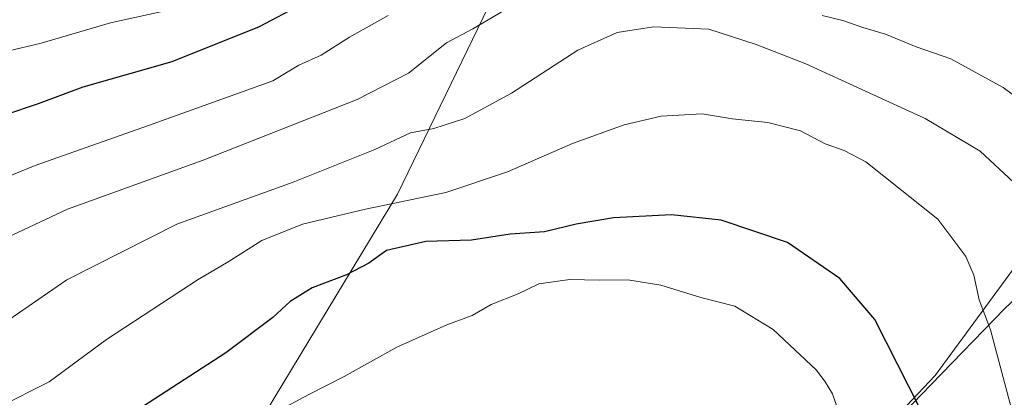
# Model space of a CAD drawing. Units: metres. Extents: x 624629 to 628235, y 4722614 to 4724989.
# Drawn here: x 625958 to 626150, y 4723223 to 4723297 of the extents above; entities that cross this region are included whole.
import ezdxf

# ---------------------------------------------------------------- set-up
doc = ezdxf.new("R2010")
doc.units = ezdxf.units.M
doc.header["$MEASUREMENT"] = 0
for name, color, linetype, lineweight in [('Arbolado forestal CxS', 92, 'Continuous', 0), ('Curva de nivel maestra', 30, 'Continuous', 30), ('Curva de nivel normal', 30, 'Continuous', 0), ('Entidad de ámbito territorial', 7, 'Continuous', 0), ('Entidad de ámbito territorial CxS', 92, 'Continuous', 0)]:
    doc.layers.add(name, color=color, linetype=linetype, lineweight=lineweight)

# ---------------------------------------------------------------- blocks, each defined once
blk = doc.blocks.new('*U9')
at = {"layer": 'Arbolado forestal CxS', "color": 92, "linetype": 'Continuous', "lineweight": 0}
blk.add_polyline3d([(626305.7427000003, 4722911.1347, 955.1929999999993), (626247.3135000002, 4722976.849500001, 969.8070000000008), (626214.3552999999, 4723018.4981, 977.8233999999939), (626176.6319000004, 4723061.3387, 990.6143000000012), (626108.0608999999, 4723126.9353, 1008.917199999996), (626099.8378999997, 4723132.2763, 1010.938200000004), (626105.8369000005, 4723134.6765, 1009.418999999994), (626115.2254999997, 4723144.691500001, 1007.712700000004), (626125.8664999995, 4723161.5877, 1005.269499999995), (626133.3743000004, 4723174.731699999, 1004.143200000006), (626125.8662999999, 4723187.245100001, 1006.946400000001), (626112.0957000004, 4723191.0011, 1008.8269), (626110.4200999998, 4723199.861500001, 1008.484200000006), (626114.2943000002, 4723203.7115, 1007.926000000007), (626114.4062999999, 4723203.8025, 1007.906900000002), (626136.6227000002, 4723227.317100001, 998.8950000000042), (626171.3605000004, 4723274.715299999, 982.9918999999937), (626220.2653000001, 4723326.3167, 964.220300000001)], dxfattribs=at)

msp = doc.modelspace()

# ---------------------------------------------------------------- linework, layer by layer
at = {"layer": 'Arbolado forestal CxS', "color": 92, "linetype": 'Continuous', "lineweight": 0}
for points in [[(625950.8635, 4723524.258500001, 884.3206999999967), (625984.2028999999, 4723492.506899999, 899.2451000000001), (626009.6035000002, 4723467.106100001, 912.126099999994), (626046.1180999996, 4723440.1161, 931.2087999999932), (626074.6947, 4723419.4783, 945.1294999999956), (626067.3733000001, 4723335.7883, 973.1113000000041), (626031.9562999997, 4723262.6523, 993.4035000000005), (626001.0604999998, 4723211.381899999, 1006.859299999997), (625983.3683000002, 4723149.4265, 1019.722999999998), (625973.7862999998, 4723143.4373, 1019.804999999993), (625959.3926999997, 4723138.4323, 1019.288700000005), (625950.5160999997, 4723138.6163, 1018.750400000005)], [(626342.9287, 4723440.524900001, 950.8522999999988), (626342.0283000004, 4723440.9111, 950.9156999999979), (626325.9222999997, 4723433.5701, 952.3328999999941), (626271.1942999996, 4723390.3947, 954.1631000000052), (626220.2653000001, 4723326.3167, 964.220300000001), (626171.3605000004, 4723274.715299999, 982.9918999999937), (626136.6227000002, 4723227.317100001, 998.8950000000042), (626114.4062999999, 4723203.8025, 1007.906900000002), (626114.2943000002, 4723203.7115, 1007.926000000007), (626110.4200999998, 4723199.861500001, 1008.484200000006), (626112.0957000004, 4723191.0011, 1008.8269)], [(626342.9287, 4723440.524900001, 950.8522999999988), (626342.0283000004, 4723440.9111, 950.9156999999979), (626325.9222999997, 4723433.5701, 952.3328999999941), (626271.1942999996, 4723390.3947, 954.1631000000052), (626220.2653000001, 4723326.3167, 964.220300000001), (626171.3605000004, 4723274.715299999, 982.9918999999937), (626136.6227000002, 4723227.317100001, 998.8950000000042), (626114.4062999999, 4723203.8025, 1007.906900000002), (626114.2943000002, 4723203.7115, 1007.926000000007), (626110.4200999998, 4723199.861500001, 1008.484200000006), (626112.0957000004, 4723191.0011, 1008.8269)], [(626074.6947, 4723419.4783, 945.1294999999956), (626067.3733000001, 4723335.7883, 973.1113000000041), (626031.9562999997, 4723262.6523, 993.4035000000005), (626001.0604999998, 4723211.381899999, 1006.859299999997), (625983.3683000002, 4723149.4265, 1019.722999999998)], [(626074.6947, 4723419.4783, 945.1294999999956), (626067.3733000001, 4723335.7883, 973.1113000000041), (626031.9562999997, 4723262.6523, 993.4035000000005), (626001.0604999998, 4723211.381899999, 1006.859299999997), (625983.3683000002, 4723149.4265, 1019.722999999998)], [(626220.2653000001, 4723326.3167, 964.220300000001), (626171.3605000004, 4723274.715299999, 982.9918999999937), (626136.6227000002, 4723227.317100001, 998.8950000000042), (626114.4062999999, 4723203.8025, 1007.906900000002), (626114.2943000002, 4723203.7115, 1007.926000000007), (626110.4200999998, 4723199.861500001, 1008.484200000006), (626112.0957000004, 4723191.0011, 1008.8269), (626097.7023, 4723185.369100001, 1010.631399999998), (626095.8262999998, 4723174.7315, 1010.955100000007), (626097.0758999997, 4723157.204500001, 1011.003500000006), (626083.9358999999, 4723150.945900001, 1015.159199999995), (626074.9391000001, 4723148.4487, 1017.495200000005), (626061.4036999998, 4723144.691500001, 1018.609599999996), (626048.3929000003, 4723140.8947, 1018.905299999999), (626046.3838999998, 4723140.308300001, 1018.895300000004), (626024.4782999996, 4723150.323100001, 1020.792000000001), (626003.8262999998, 4723153.4527, 1020.116899999994), (625988.8063000003, 4723152.8255, 1019.813299999994), (625983.3683000002, 4723149.4265, 1019.722999999998), (626001.0604999998, 4723211.381899999, 1006.859299999997), (626031.9562999997, 4723262.6523, 993.4035000000005), (626067.3733000001, 4723335.7883, 973.1113000000041)]]:
    msp.add_polyline3d(points, dxfattribs=at)
at = {"layer": 'Curva de nivel maestra', "color": 30, "linetype": 'Continuous', "lineweight": 30, "flags": 128}
for points, elevation in [([(626029.4000000004, 4723308.140100001), (626005.0700000003, 4723295.200099999), (625988.0599999997, 4723288.4101), (625970.75, 4723283.470100001), (625962.04, 4723280.2401), (625955.4600000001, 4723278.040100001)], 975), ([(626138.1100000005, 4723212.130100001), (626124.8899999997, 4723238.200099999), (626118.0599999997, 4723246.200099999), (626107.8899999997, 4723253.210100001), (626094.9900000002, 4723257.590100001), (626085.29, 4723258.600099999), (626074, 4723258.0001), (626066.7300000006, 4723256.780099999), (626060.5999999996, 4723255.3101), (626053.9000000004, 4723254.850099999), (626046.4000000004, 4723253.690099999), (626037.4800000006, 4723253.390100001), (626029.8300000001, 4723251.630100001), (626026.4000000004, 4723249.1801), (626022.0599999997, 4723246.9001), (626015.4000000004, 4723244.360099999), (626011.0700000003, 4723241.700099999), (626007.7400000002, 4723238.590100001), (625998.54, 4723231.720100001), (625982.3300000001, 4723221.2401)], 1000)]:
    msp.add_lwpolyline(points, dxfattribs=dict(at, elevation=elevation))
at = {"layer": 'Curva de nivel normal', "color": 30, "linetype": 'Continuous', "lineweight": 0, "flags": 128}
for points, elevation in [([(625990.9199999999, 4723299.280099999), (625976.1299999999, 4723295.9801), (625962.6100000005, 4723292.020099999), (625956.0800000001, 4723290.5101)], 970), ([(626030.1500000004, 4723297.4301), (626022.6600000003, 4723293.220100001), (626017.0999999996, 4723289.710100001), (626012.7699999996, 4723287.7601), (626007.7400000002, 4723284.7401), (625984.4100000003, 4723276.360099999), (625961.4699999997, 4723268.2401), (625939.6600000003, 4723259.290100001)], 980), ([(626052.5999999996, 4723298.3301), (626046.6600000003, 4723294.860099999), (626041.54, 4723292.140100001), (626034.1399999997, 4723286.220100001), (626024.1399999997, 4723281.090100001), (625994.1600000003, 4723269.2601), (625967.7699999996, 4723259.7301), (625956, 4723254.190099999)], 985), ([(626156.8300000001, 4723278.2401), (626149.8700000001, 4723283.380100001), (626139.6699999999, 4723288.9901), (626132.8899999997, 4723291.3301), (626126.9699999997, 4723293.8301), (626122.5499999998, 4723295.110099999), (626118.6500000004, 4723296.460100001), (626114.5999999996, 4723297.450099999)], 985), ([(626151.9500000002, 4723264.9001), (626145.3899999997, 4723271.0101), (626134.7000000002, 4723277.380100001), (626111.4500000002, 4723288.0101), (626101.7599999999, 4723291.8101), (626092.54, 4723294.7401), (626081.7699999996, 4723295.220100001), (626074.7300000006, 4723294.140100001), (626067.0899999999, 4723290.6601), (626054.1799999997, 4723282.3301), (626045.0899999999, 4723277.380100001), (626039.0599999997, 4723275.4301), (626034.5, 4723274.590100001), (626027.5499999998, 4723271.3201), (626011.7000000002, 4723265.0001), (625989.0599999997, 4723256.770099999), (625967.6399999997, 4723245.950099999), (625948.7400000002, 4723232.940099999)], 990), ([(626151.4699999997, 4723220.790100001), (626147.3700000001, 4723236.2301), (626145.1900000004, 4723242.0801), (626144.1399999997, 4723246.860099999), (626142.5999999996, 4723250.520099999), (626137.1200000001, 4723257.7601), (626123.1100000005, 4723268.960100001), (626118.9400000004, 4723271.120100001), (626115.2300000006, 4723272.4101), (626110.4400000004, 4723274.950099999), (626104.0800000001, 4723276.590100001), (626097.1399999997, 4723277.3101), (626091.2999999998, 4723278.2601), (626083.2999999998, 4723277.800100001), (626076.0599999997, 4723276.1501), (626066.0599999997, 4723272.530099999), (626053.4000000004, 4723267.0001), (626041.4000000004, 4723262.940099999), (626025.7300000006, 4723259.7401), (626013.5199999996, 4723256.780099999), (626005.5700000003, 4723253.610099999), (625999, 4723249.460100001), (625993.2000000002, 4723246.020099999), (625975.3200000003, 4723234.350099999), (625964.1600000003, 4723226.090100001), (625954.2999999998, 4723221.1501)], 995), ([(626118.6699999999, 4723217.850099999), (626116.6200000001, 4723223.7301), (626115.2199999997, 4723226.0601), (626113.5300000003, 4723228.380100001), (626105.1200000001, 4723236.300100001), (626097.6299999999, 4723240.800100001), (626091, 4723242.520099999), (626083.2000000002, 4723244.9001), (626076.8200000003, 4723245.9301), (626071.25, 4723245.9001), (626065.5199999996, 4723246.040100001), (626059.4699999997, 4723245.140100001), (626055.4600000001, 4723243.2501), (626050.2000000002, 4723241.1501), (626046.54, 4723239.0101), (626041.5999999996, 4723237.1601), (626031.8600000005, 4723232.840100001), (626021.5999999996, 4723227.110099999), (626014.7400000002, 4723223.620100001), (626008.4100000003, 4723220.2601)], 1005)]:
    msp.add_lwpolyline(points, dxfattribs=dict(at, elevation=elevation))
at = {"layer": 'Entidad de ámbito territorial', "color": 7, "linetype": 'Continuous', "lineweight": 0, "flags": 128}
msp.add_lwpolyline([(625969.3099999994, 4723075.959000003), (625974.0120000021, 4723079.573000002), (625983.4360000007, 4723090.311000001), (625994.7780000018, 4723102.408999999), (625996.3870000001, 4723104.125999999), (626014.1500000017, 4723118.87), (626029.0400000003, 4723128.262000003), (626031.3840000001, 4723129.710000004), (626038.0450000018, 4723133.824999999), (626038.2440000019, 4723133.948000001), (626042.1650000013, 4723136.370000001), (626057.6820000015, 4723146.527000002), (626072.4699999997, 4723159.069000001), (626078.0870000004, 4723163.833000001), (626093.6880000008, 4723179.446000001), (626101.3490000018, 4723188.647000002), (626107.9940000008, 4723198.091), (626120.3300000017, 4723209.490000002), (626135.7790000002, 4723225.471), (626150.2630000015, 4723240.451999998), (626168.0100000004, 4723257.099000001), (626176.4300000002, 4723266.687000004), (626200.994, 4723302.672999999)], dxfattribs=at)
msp.add_lwpolyline([(625969.3099999994, 4723075.959000003), (625974.0120000021, 4723079.573000002), (625983.4360000007, 4723090.311000001), (625994.7780000018, 4723102.408999999), (625996.3870000001, 4723104.125999999), (626014.1500000017, 4723118.87), (626029.0400000003, 4723128.262000003), (626031.3840000001, 4723129.710000004), (626038.0450000018, 4723133.824999999), (626038.2440000019, 4723133.948000001), (626042.1650000013, 4723136.370000001), (626057.6820000015, 4723146.527000002), (626072.4699999997, 4723159.069000001), (626078.0870000004, 4723163.833000001), (626093.6880000008, 4723179.446000001), (626101.3490000018, 4723188.647000002), (626107.9940000008, 4723198.091), (626120.3300000017, 4723209.490000002), (626135.7790000002, 4723225.471), (626150.2630000015, 4723240.451999998), (626168.0100000004, 4723257.099000001), (626176.4300000002, 4723266.687000004), (626200.994, 4723302.672999999)], dxfattribs=at)
at = {"layer": 'Entidad de ámbito territorial CxS', "color": 92, "linetype": 'Continuous', "lineweight": 0, "flags": 128}
for points in [[(625974.0119999992, 4723079.573000001), (625983.4360000001, 4723090.311000001), (625994.7779999991, 4723102.409), (625996.3869999995, 4723104.126), (626014.1500000011, 4723118.869999999), (626029.0399999997, 4723128.262000001), (626031.3839999994, 4723129.710000002), (626038.044999999, 4723133.824999998), (626038.2439999991, 4723133.948), (626042.1650000007, 4723136.37), (626057.682000001, 4723146.527000001), (626072.4699999992, 4723159.069), (626078.0869999998, 4723163.833000001), (626093.6880000002, 4723179.446), (626101.3490000011, 4723188.647000001), (626107.9940000002, 4723198.090999999), (626120.3300000011, 4723209.49), (626135.7789999996, 4723225.471), (626150.263000001, 4723240.451999999), (626168.0099999999, 4723257.099000001), (626176.4299999997, 4723266.687000002), (626200.9939999994, 4723302.673000001)], [(626200.9939999994, 4723302.673000001), (626176.4299999997, 4723266.687000002), (626168.0099999999, 4723257.099000001), (626150.263000001, 4723240.451999999), (626135.7789999996, 4723225.471), (626120.3300000011, 4723209.49), (626107.9940000002, 4723198.090999999), (626101.3490000011, 4723188.647000001), (626093.6880000002, 4723179.446), (626078.0869999998, 4723163.833000001), (626072.4699999992, 4723159.069), (626057.682000001, 4723146.527000001), (626042.1650000007, 4723136.37), (626038.2439999991, 4723133.948), (626038.044999999, 4723133.824999998), (626031.3839999994, 4723129.710000002), (626029.0399999997, 4723128.262000001), (626014.1500000011, 4723118.869999999), (625996.3869999995, 4723104.126), (625994.7779999991, 4723102.409), (625983.4360000001, 4723090.311000001), (625974.0119999992, 4723079.573000001)]]:
    msp.add_lwpolyline(points, dxfattribs=at)

# ---------------------------------------------------------------- block references
at = {"layer": 'Arbolado forestal CxS', "color": 92, "linetype": 'Continuous', "lineweight": 0}
msp.add_blockref('*U9', (0, 0), dxfattribs=at)

doc.saveas('drawing.dxf')
